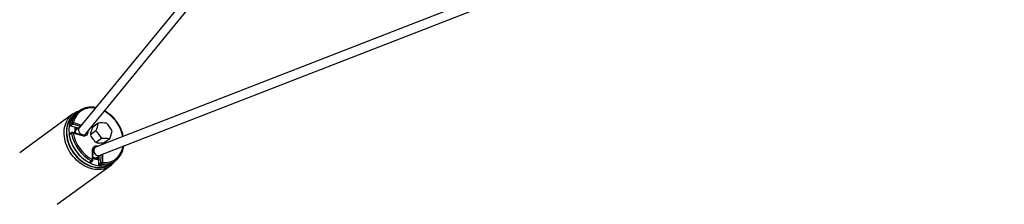
# Model space of a CAD drawing. Units: millimetres. Extents: x -9375 to 8437, y -9096 to 7033.
# Drawn here: x -5707 to -3947, y -2481 to -2151 of the extents above; entities that cross this region are included whole.
import ezdxf

# ---------------------------------------------------------------- set-up
doc = ezdxf.new("R2010")
doc.units = ezdxf.units.MM

msp = doc.modelspace()

# ---------------------------------------------------------------- linework, layer by layer
at = {"color": 7, "linetype": 'Continuous', "lineweight": 25}
for p, q in [((-3691, -10.2), (-5600.9, -2344.4)), ((-5589, -2355.2), (-3678.7, -20.3)), ((-2760.7, -1283.8), (-5571.6, -2379.1)), ((-5565, -2393.7), (-2754.8, -1298.7)), ((-5612.6, -2320.1), (-5707.2, -2388.9)), ((-5604.6, -2316.9), (-5608.8, -2319.9)), ((-5600.5, -2313.8), (-5604.6, -2316.9)), ((-5618.1, -2338), (-5613.9, -2334.9)), ((-5612.3, -2337.6), (-5616.5, -2340.6)), ((-5616.5, -2340.6), (-5603.3, -2344.5)), ((-5598.6, -2341.7), (-5612.3, -2337.6)), ((-5611.2, -2335), (-5596.7, -2339.4)), ((-5566.7, -2335.8), (-5576.6, -2343.1)), ((-5614.4, -2354.4), (-5618.6, -2357.4)), ((-5613.9, -2352.9), (-5618.1, -2355.9)), ((-5595.1, -2357.6), (-5612.2, -2352.6)), ((-5594.7, -2358.8), (-5611.7, -2353.7)), ((-5600.5, -2344), (-5607.4, -2349)), ((-5607.2, -2347.4), (-5605.8, -2347.8)), ((-5606.9, -2347.2), (-5607.1, -2347.1)), ((-5603.3, -2344.5), (-5606.9, -2347.2)), ((-5606.9, -2347.2), (-5605.5, -2347.6)), ((-5592.4, -2357.9), (-5589.9, -2356)), ((-5570.9, -2349.6), (-5580.8, -2356.8)), ((-5560.7, -2363.6), (-5570.6, -2370.8)), ((-5546.3, -2363.9), (-5556.2, -2371.1)), ((-5577.2, -2401.2), (-5576.8, -2383.4)), ((-5576.3, -2402), (-5575.8, -2384.2)), ((-5572.7, -2379.7), (-5575.2, -2381.5)), ((-5571.4, -2398.5), (-5564.5, -2393.5)), ((-5562.1, -2406.7), (-5561.7, -2392.4)), ((-5558.9, -2391.4), (-5559.3, -2406.5)), ((-5582.8, -2406.6), (-5578.7, -2403.6)), ((-5581.3, -2406.6), (-5577.1, -2403.5)), ((-5569.8, -2397.4), (-5569.8, -2398.8)), ((-5569.5, -2398.7), (-5565.9, -2396)), ((-5569.5, -2397.1), (-5569.5, -2398.7)), ((-5565.9, -2396), (-5566.2, -2409.8)), ((-5566.2, -2409.8), (-5562.1, -2406.7)), ((-5560.1, -2409.1), (-5564.2, -2412.1)), ((-5544.1, -2408.9), (-5540, -2405.8)), ((-5540, -2405.8), (-5535.8, -2402.8)), ((-5640.2, -2481.1), (-5545.6, -2412.4))]:
    msp.add_line(p, q, dxfattribs=at)
at = {"color": 7, "linetype": 'Continuous', "lineweight": 25, "flags": 128}
for points in [[(-5550.8, -2415.5), (-5551.5, -2415.8), (-5554.7, -2417.1), (-5558.1, -2418), (-5561.6, -2418.7), (-5565.2, -2419), (-5568.9, -2419), (-5572.7, -2418.7), (-5576.5, -2418), (-5580.3, -2417), (-5584.2, -2415.7), (-5587.9, -2414.1), (-5591.7, -2412.2), (-5595.3, -2410.1), (-5598.9, -2407.6), (-5602.3, -2404.9), (-5605.6, -2402), (-5608.7, -2398.8), (-5611.6, -2395.5), (-5614.4, -2391.9), (-5616.9, -2388.2), (-5619.2, -2384.4), (-5621.2, -2380.5), (-5623, -2376.4), (-5624.5, -2372.3), (-5625.7, -2368.2), (-5626.7, -2364), (-5627.3, -2359.9), (-5627.7, -2355.8), (-5627.7, -2351.8), (-5627.5, -2347.9), (-5626.9, -2344), (-5626.1, -2340.4), (-5624.9, -2336.8), (-5623.5, -2333.5), (-5621.8, -2330.3), (-5619.9, -2327.4), (-5617.7, -2324.7), (-5615.2, -2322.3), (-5612.6, -2320.1)], [(-5604.6, -2316.9), (-5605.6, -2317.6), (-5608.2, -2319.8), (-5610.5, -2322.3), (-5612.6, -2325.1), (-5614.4, -2328.1), (-5615.9, -2331.3), (-5617.2, -2334.7), (-5618.2, -2338.3), (-5618.8, -2342), (-5619.2, -2345.9), (-5619.3, -2349.8), (-5619, -2353.9), (-5618.5, -2357.9), (-5617.6, -2362), (-5616.5, -2366.1), (-5615.1, -2370.2), (-5613.4, -2374.2), (-5611.4, -2378.1), (-5609.2, -2381.9), (-5606.7, -2385.6), (-5604.1, -2389.1), (-5601.2, -2392.5), (-5598.1, -2395.6), (-5594.8, -2398.5), (-5591.5, -2401.2), (-5587.9, -2403.6), (-5584.3, -2405.8), (-5580.6, -2407.6), (-5576.9, -2409.2), (-5573.1, -2410.4), (-5569.3, -2411.4), (-5565.6, -2412), (-5561.8, -2412.3), (-5558.2, -2412.2), (-5554.6, -2411.8), (-5551.2, -2411.1), (-5547.9, -2410.1), (-5544.7, -2408.7), (-5541.8, -2407.1), (-5540, -2405.8)], [(-5571.9, -2309), (-5572.7, -2308.9), (-5576.3, -2308.5), (-5579.9, -2308.5), (-5583.4, -2308.8), (-5586.8, -2309.5), (-5590, -2310.4), (-5593.1, -2311.7), (-5596, -2313.2), (-5598.8, -2315.1), (-5601.3, -2317.2), (-5603.6, -2319.6), (-5605.7, -2322.3), (-5607.5, -2325.2), (-5609, -2328.3), (-5610.2, -2331.6), (-5611.2, -2335)], [(-5615.2, -2326.1), (-5616.7, -2328.1), (-5618.5, -2331.1), (-5620.1, -2334.3), (-5621.3, -2337.7), (-5622.3, -2341.3), (-5623, -2345), (-5623.4, -2348.9), (-5623.4, -2352.9), (-5623.2, -2356.9), (-5622.6, -2361), (-5621.8, -2365.1), (-5620.7, -2369.2), (-5619.2, -2373.2), (-5617.5, -2377.2), (-5615.6, -2381.1), (-5613.4, -2385), (-5610.9, -2388.6), (-5608.2, -2392.2), (-5605.3, -2395.5), (-5602.3, -2398.7), (-5599, -2401.6), (-5595.6, -2404.2), (-5592.1, -2406.7), (-5588.5, -2408.8), (-5584.8, -2410.7), (-5581.1, -2412.2), (-5577.3, -2413.5), (-5573.5, -2414.4), (-5569.7, -2415), (-5566, -2415.3), (-5562.4, -2415.2), (-5558.8, -2414.8), (-5555.4, -2414.1), (-5552, -2413.1), (-5552, -2413.1)], [(-5612.2, -2352.6), (-5612.1, -2352.6), (-5612, -2352.7), (-5611.8, -2352.9), (-5611.8, -2353.1), (-5611.7, -2353.4), (-5611.7, -2353.7)], [(-5606.9, -2347.2), (-5607.1, -2347.3), (-5607.2, -2347.3)], [(-5595.1, -2357.6), (-5595.1, -2357.7), (-5594.9, -2357.8), (-5594.8, -2357.9), (-5594.7, -2358.2), (-5594.7, -2358.5), (-5594.7, -2358.8)], [(-5585.5, -2350.9), (-5585.5, -2351.2), (-5585.5, -2353), (-5585.9, -2354.6), (-5586.5, -2356), (-5587.4, -2357.2), (-5588.6, -2358.2), (-5589.9, -2358.8), (-5591.4, -2359.1), (-5593, -2359.1), (-5594.7, -2358.8)], [(-5576.8, -2383.4), (-5576.6, -2381.7), (-5576.1, -2380.2), (-5575.3, -2378.9), (-5574.3, -2377.8), (-5573, -2377), (-5571.6, -2376.5), (-5570, -2376.3), (-5568.4, -2376.5), (-5566.8, -2377), (-5566.5, -2377.1)], [(-5576.8, -2383.4), (-5576.5, -2383.5), (-5576.2, -2383.7), (-5576, -2383.8), (-5575.9, -2384), (-5575.8, -2384.2), (-5575.8, -2384.2)], [(-5559.3, -2406.5), (-5555.7, -2406.6), (-5552.2, -2406.5), (-5548.8, -2406), (-5545.5, -2405.1), (-5542.3, -2404), (-5539.3, -2402.6), (-5536.5, -2400.8), (-5533.9, -2398.8), (-5531.5, -2396.5), (-5529.3, -2393.9), (-5527.4, -2391.1), (-5525.8, -2388.1), (-5524.4, -2384.9), (-5523.3, -2381.5), (-5522.5, -2377.9), (-5522.4, -2377.1)], [(-5577.2, -2401.2), (-5576.9, -2401.3), (-5576.7, -2401.4), (-5576.5, -2401.6), (-5576.3, -2401.7), (-5576.3, -2401.9), (-5576.3, -2402)], [(-5569.7, -2398.9), (-5569.7, -2398.8), (-5569.5, -2398.7)]]:
    msp.add_lwpolyline(points, dxfattribs=at)
at = {"color": 7, "linetype": 'Continuous', "lineweight": 25}
for centre, radius, start, end in [((-5583.4, -2345.2), 35.4, 126.8103, 168.1782), ((-5589.5, -2346.4), 32.8, 126.0542, 141.7887), ((-5577.4, -2343), 37.4, 141.5393, 167.5316), ((-5581.3, -2340.2), 32.6, 110.2315, 141.1278), ((-5588.1, -2372.8), 66.5, 11.0103, 60.9897), ((-5615.7, -2338.3), 2.37, 171.0222, 252.2125), ((-5611.6, -2335.3), 2.37, 171.0222, 252.2125), ((-5612.7, -2337.5), 2.89, 60.0404, 115.9592), ((-5614.7, -2335), 3.53, 313.8352, 359.8379), ((-5621, -2326.8), 55.1, 335.4999, 350.5091), ((-5560.4, -2390.6), 55.1, 81.4909, 96.5001), ((-5585.8, -2371.2), 48.6, 25.7255, 46.2745), ((-5617.2, -2357), 1.46, 128.7282, 193.2823), ((-5550.7, -2345.7), 68.8, 189.7755, 242.2245), ((-5613, -2354), 1.48, 129.2676, 192.7429), ((-5612.1, -2358.3), 4.59, 84.9526, 120.3492), ((-5546.6, -2342.7), 68.8, 189.7755, 242.2245), ((-5612.7, -2354.5), 2, 73.4537, 126), ((-5546.3, -2342.5), 66.3, 189.7755, 242.2245), ((-5571.3, -2351.4), 37.7, 167.2075, 183.1875), ((-5593.6, -2352.9), 5.23, 306.1804, 337.5163), ((-5604.4, -2384.7), 48.6, 25.7255, 46.2745), ((-5596.4, -2341), 55.1, 335.4999, 350.5091), ((-5555.8, -2349.3), 68.3, 195.728, 239.3878), ((-5554.5, -2418.3), 55.1, 81.4909, 96.5001), ((-5570.8, -2384.2), 5.23, 94.4749, 126.5308), ((-5582.1, -2405.3), 1.48, 239.2571, 302.7324), ((-5581.7, -2400.1), 4.59, 311.6508, 347.0474), ((-5577.9, -2402.3), 1.46, 238.7177, 303.2718), ((-5578.3, -2401.9), 2, 306, 358.5463), ((-5562.5, -2363.3), 37.9, 248.8533, 264.7517), ((-5563.8, -2409.8), 2.37, 179.7875, 260.9778), ((-5560.4, -2376.9), 35.4, 263.8218, 305.1897), ((-5560.4, -2409.9), 3.53, 72.1621, 118.1648), ((-5559.7, -2406.7), 2.37, 179.7875, 260.9778), ((-5562.1, -2407.1), 2.89, 316.0408, 11.9596), ((-5556.5, -2371.6), 37.7, 264.5486, 290.1887), ((-5563.3, -2382.4), 32.7, 290.3568, 305.9603), ((-5565.3, -2385.2), 33.6, 295.5107, 316.4698), ((-5555, -2376.4), 32.6, 290.6619, 321.8357)]:
    msp.add_arc(centre, radius, start, end, dxfattribs=at)
for centre, major_axis, start_param, end_param in [((-5594.9, -2349.8), (-5.51, 5.84), 0.097726, 3.020243), ((-5594.9, -2349.8), (-5.51, 5.84), 3.020243, 3.239319), ((-5568.3, -2386.4), (-3.85, 7.05), 0.121349, 3.043866), ((-5568.3, -2386.4), (-3.85, 7.05), 6.185459, 6.404535)]:
    msp.add_ellipse(centre, major_axis=major_axis, ratio=0.759461, start_param=start_param, end_param=end_param, dxfattribs=at)
for points, knots in [([(-5602, -2314.9), (-5603, -2315.3), (-5605.1, -2315.9), (-5608.1, -2317.4), (-5610.6, -2318.8), (-5612, -2319.8), (-5612.6, -2320.1)], [0, 0, 0, 0, 0.27572, 0.556981, 0.837703, 1, 1, 1, 1]), ([(-5571.1, -2308.1), (-5571.7, -2308), (-5573.5, -2307.6), (-5576.4, -2307.3), (-5579.9, -2307.2), (-5583.4, -2307.4), (-5586.7, -2307.9), (-5589.8, -2308.6), (-5591.6, -2309.3), (-5592.4, -2309.5)], [0, 0, 0, 0, 0.075812, 0.236271, 0.396551, 0.556607, 0.716401, 0.875908, 1, 1, 1, 1]), ([(-5522, -2359.8), (-5522, -2359.5), (-5522.3, -2358), (-5523, -2355.2), (-5524.2, -2351.3), (-5525.6, -2347.5), (-5527.3, -2343.7), (-5529.3, -2340.1), (-5531.4, -2336.5), (-5533.8, -2333.1), (-5536.4, -2329.8), (-5539.1, -2326.6), (-5542, -2323.7), (-5545.1, -2320.9), (-5548.3, -2318.4), (-5551.6, -2316.1), (-5553.9, -2314.6), (-5555.2, -2314), (-5555.2, -2313.9)], [0, 0, 0, 0, 0.01331, 0.083441, 0.153585, 0.223735, 0.293889, 0.364043, 0.434199, 0.504358, 0.57452, 0.644687, 0.71486, 0.785041, 0.85523, 0.925428, 0.995631, 1, 1, 1, 1]), ([(-5615.4, -2326.3), (-5615.7, -2326.6), (-5616.7, -2327.8), (-5618.1, -2330.1), (-5619.7, -2333.1), (-5621, -2336.2), (-5622.1, -2339.5), (-5622.9, -2343), (-5623.5, -2346.6), (-5623.7, -2350.3), (-5623.7, -2354), (-5623.5, -2357.8), (-5622.9, -2361.7), (-5622.1, -2365.6), (-5621, -2369.5), (-5619.7, -2373.3), (-5618.1, -2377.1), (-5616.3, -2380.8), (-5614.3, -2384.4), (-5612, -2387.9), (-5609.5, -2391.3), (-5606.9, -2394.5), (-5604.1, -2397.6), (-5601.1, -2400.4), (-5597.9, -2403.1), (-5594.7, -2405.5), (-5591.3, -2407.7), (-5587.8, -2409.6), (-5584.3, -2411.3), (-5580.8, -2412.7), (-5577.2, -2413.8), (-5573.6, -2414.7), (-5570, -2415.2), (-5566.4, -2415.5), (-5562.9, -2415.4), (-5559.5, -2415.1), (-5556.2, -2414.4), (-5553.8, -2413.8), (-5552.5, -2413.2), (-5552.2, -2413.1)], [0, 0, 0, 0, 0.011795, 0.039521, 0.067287, 0.095098, 0.122957, 0.150861, 0.178805, 0.206784, 0.234791, 0.262818, 0.29086, 0.318912, 0.346971, 0.375033, 0.403097, 0.431162, 0.459227, 0.487293, 0.51536, 0.543429, 0.571501, 0.599575, 0.627652, 0.655732, 0.683816, 0.711901, 0.739986, 0.768068, 0.796142, 0.824203, 0.852244, 0.880257, 0.908236, 0.936172, 0.964059, 0.991896, 1, 1, 1, 1]), ([(-5607.5, -2354), (-5607.6, -2353.3), (-5607.6, -2351.6), (-5607.4, -2349), (-5607.1, -2346.1), (-5606.6, -2344.4), (-5606.4, -2343.6)], [0, 0, 0, 0, 0.17537, 0.463504, 0.751976, 1, 1, 1, 1]), ([(-5590.5, -2357.1), (-5590.7, -2357.2), (-5591.3, -2357.6), (-5592.3, -2357.9), (-5593.5, -2358), (-5594.5, -2357.8), (-5595, -2357.7), (-5595.1, -2357.6)], [0, 0, 0, 0, 0.195664, 0.462095, 0.718914, 0.945842, 1, 1, 1, 1]), ([(-5579.4, -2350.4), (-5579.7, -2351.7), (-5580.4, -2354), (-5580.7, -2355.9), (-5580.8, -2356.8)], [0, 0, 0, 0, 0.559797, 1, 1, 1, 1]), ([(-5580.8, -2356.8), (-5580.1, -2358.3), (-5578.8, -2360.8), (-5577.1, -2363.3), (-5576.4, -2364.3)], [0, 0, 0, 0, 0.559991, 1, 1, 1, 1]), ([(-5576.6, -2343.1), (-5577.2, -2344.5), (-5578.3, -2347), (-5579, -2349.4), (-5579.4, -2350.4)], [0, 0, 0, 0, 0.559991, 1, 1, 1, 1]), ([(-5576.4, -2364.3), (-5575.4, -2365.6), (-5573.6, -2367.9), (-5571.5, -2369.9), (-5570.6, -2370.8)], [0, 0, 0, 0, 0.559797, 1, 1, 1, 1]), ([(-5570.6, -2370.8), (-5569.5, -2371), (-5567.5, -2371.3), (-5565.2, -2371.4), (-5564.1, -2371.5)], [0, 0, 0, 0, 0.559991, 1, 1, 1, 1]), ([(-5564.1, -2371.5), (-5562.7, -2371.4), (-5560.2, -2371.4), (-5557.4, -2371.2), (-5556.2, -2371.1)], [0, 0, 0, 0, 0.559797, 1, 1, 1, 1]), ([(-5575.8, -2384.2), (-5575.8, -2384), (-5575.8, -2383.3), (-5575.6, -2382.3), (-5575.1, -2381.2), (-5574.5, -2380.5), (-5574.1, -2380.1), (-5573.9, -2380)], [0, 0, 0, 0, 0.118692, 0.359194, 0.602108, 0.851974, 1, 1, 1, 1]), ([(-5529.2, -2396.4), (-5528.6, -2395.6), (-5527.3, -2393.9), (-5525.7, -2391.1), (-5524.2, -2388.1), (-5523, -2384.8), (-5522.1, -2381.4), (-5521.5, -2378.7), (-5521.3, -2377.1), (-5521.3, -2376.7)], [0, 0, 0, 0, 0.146185, 0.30561, 0.465282, 0.625224, 0.785435, 0.945894, 1, 1, 1, 1]), ([(-5565.9, -2399.2), (-5566.5, -2399.2), (-5568, -2399.2), (-5570.6, -2398.8), (-5573.4, -2398.1), (-5575.3, -2397.5), (-5576.2, -2397.2)], [0, 0, 0, 0, 0.170616, 0.461382, 0.751261, 1, 1, 1, 1]), ([(-5540.8, -2408.2), (-5540.4, -2407.7), (-5539.2, -2406.4), (-5538, -2405), (-5537.4, -2404), (-5537.3, -2403.9)], [0, 0, 0, 0, 0.345116, 0.95396, 1, 1, 1, 1])]:
    msp.add_open_spline(points, degree=3, knots=knots, dxfattribs=at)

doc.saveas('drawing.dxf')
